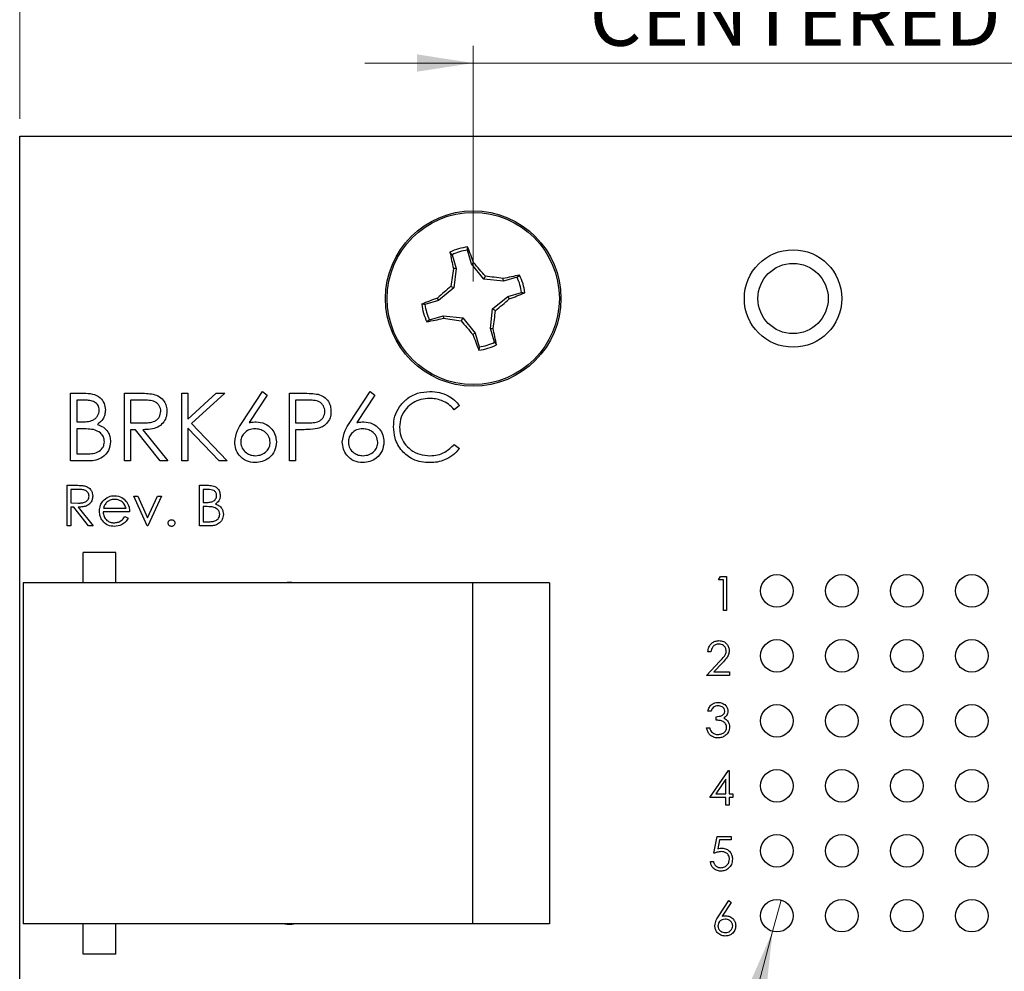
# Model space of a CAD drawing. Units: inches. Extents: x 0.1 to 11.2, y 0.1 to 7.3.
# Drawn here: x 5.9 to 7.5, y 4.4 to 5.9 of the extents above; entities that cross this region are included whole.
import ezdxf

# ---------------------------------------------------------------- set-up
doc = ezdxf.new("R2010")
doc.units = ezdxf.units.IN
doc.header["$LTSCALE"] = 0.666667
doc.header["$MEASUREMENT"] = 0
doc.styles.add('SLDTEXTSTYLE1', font='TXT', dxfattribs={"width": 0.75})
doc.dimstyles.new('SLDDIMSTYLE0', dxfattribs={"dimtxt": 0.091864, "dimasz": 0.086667, "dimexe": 0, "dimexo": 0.0625, "dimgap": 0.022966, "dimtad": 1, "dimrnd": 1e-09, "dimzin": 12, "dimdsep": 46, "dimtxsty": 'SLDTEXTSTYLE1', "dimsah": 1, "dimcen": 0.09, "dimadec": 0, "dimazin": 3, "dimtfac": 1, "dimtofl": 0, "dimtmove": 0, "dimatfit": 3, "dimfxl": 0, "dimfrac": 2, "dimtolj": 1, "dimtzin": 12, "dimarcsym": 0})
doc.dimstyles.new('SLDDIMSTYLE1', dxfattribs={"dimtxt": 0.091864, "dimasz": 0.086667, "dimexe": 0, "dimexo": 0.0625, "dimgap": 0.022966, "dimtad": 1, "dimrnd": 1e-09, "dimdsep": 46, "dimtxsty": 'SLDTEXTSTYLE1', "dimsah": 1, "dimcen": 0.09, "dimadec": 0, "dimazin": 2, "dimtfac": 1, "dimtmove": 0, "dimatfit": 0, "dimfxl": 0, "dimfrac": 2, "dimtolj": 1, "dimtzin": 12, "dimarcsym": 0})
doc.dimstyles.new('SLDDIMSTYLE4', dxfattribs={"dimtxt": 0.091864, "dimasz": 0.086667, "dimexe": 0, "dimexo": 0.0625, "dimgap": 0.022966, "dimtad": 0, "dimtih": 1, "dimtoh": 1, "dimrnd": 1e-09, "dimdsep": 46, "dimtxsty": 'SLDTEXTSTYLE1', "dimblk1": 'NONE', "dimsah": 1, "dimcen": 0, "dimadec": 0, "dimazin": 2, "dimtfac": 1, "dimtmove": 0, "dimatfit": 3, "dimldrblk": 'NONE', "dimfxl": 0, "dimfrac": 2, "dimtolj": 1, "dimtzin": 12, "dimarcsym": 0})

# ---------------------------------------------------------------- blocks, each defined once
blk = doc.blocks.new('_D')
at = {"color": 7, "linetype": 'Continuous', "lineweight": 18}
for p, q in [((5.9459, 5.7555), (5.9459, 6.2569)), ((8.3259, 5.7555), (8.3259, 6.2569)), ((5.9459, 6.2307), (8.3259, 6.2307))]:
    blk.add_line(p, q, dxfattribs=at)
for points in [[(5.9459, 6.2307), (6.0326, 6.2173), (6.0326, 6.244)], [(8.3259, 6.2307), (8.2392, 6.244), (8.2392, 6.2173)]]:
    blk.add_solid(points, dxfattribs=at)
at = {"color": 7, "linetype": 'Continuous', "lineweight": 18, "insert": (7.0064, 6.3491), "char_height": 0.09186, "attachment_point": 1, "style": 'SLDTEXTSTYLE1'}
blk.add_mtext('2.38', dxfattribs=at)
blk = doc.blocks.new('_D_1')
at = {"color": 7, "linetype": 'Continuous', "lineweight": 18}
for p, q in [((6.6438, 5.5055), (6.6438, 5.8679)), ((7.628, 5.5055), (7.628, 5.8679)), ((6.6438, 5.8416), (6.4771, 5.8416)), ((6.6438, 5.8416), (7.628, 5.8416)), ((7.628, 5.8416), (7.7947, 5.8416))]:
    blk.add_line(p, q, dxfattribs=at)
for points in [[(6.6438, 5.8416), (6.5571, 5.855), (6.5571, 5.8283)], [(7.628, 5.8416), (7.7147, 5.8283), (7.7147, 5.855)]]:
    blk.add_solid(points, dxfattribs=at)
at = {"color": 7, "linetype": 'Continuous', "lineweight": 18, "char_height": 0.09186, "attachment_point": 1, "style": 'SLDTEXTSTYLE1'}
for s, insert in [('0.98', (6.65, 6.1059)), ('MTG HOLES', (6.922, 6.1059)), ('CENTERED', (6.8227, 5.9601))]:
    blk.add_mtext(s, dxfattribs=dict(at, insert=insert))
blk = doc.blocks.new('_D_6')
at = {"color": 7, "linetype": 'Continuous', "lineweight": 18}
for p, q in [((7.1174, 4.5534), (7.1044, 4.5051)), ((7.1044, 4.5051), (6.8303, 3.4819)), ((6.8303, 3.4819), (6.0148, 3.4819))]:
    blk.add_line(p, q, dxfattribs=at)
blk.add_solid([(7.1044, 4.5051), (7.0691, 4.4248), (7.0949, 4.4179)], dxfattribs=at)
at = {"color": 7, "linetype": 'Continuous', "lineweight": 18, "char_height": 0.09186, "attachment_point": 1, "style": 'SLDTEXTSTYLE1'}
for s, insert in [('%%c', (6.0148, 3.6003)), ('0.05', (6.1534, 3.6017)), ('INSIDE', (6.4254, 3.6017))]:
    blk.add_mtext(s, dxfattribs=dict(at, insert=insert))
blk = doc.blocks.new('_NONE')

msp = doc.modelspace()

# ---------------------------------------------------------------- linework, layer by layer
at = {"color": 7, "linetype": 'Continuous', "lineweight": 25}
for p, q in [((5.9459, 5.7292), (8.3259, 5.7292)), ((5.9459, 3.8292), (5.9459, 5.7292)), ((6.6111, 5.5466), (6.608, 5.5506)), ((6.6111, 5.5466), (6.6173, 5.5256)), ((6.6409, 5.5325), (6.6347, 5.5536)), ((6.6409, 5.5325), (6.6444, 5.5344)), ((6.66, 5.5089), (6.6409, 5.5325)), ((6.6173, 5.5256), (6.6133, 5.5252)), ((6.6173, 5.5256), (6.6141, 5.4954)), ((6.7112, 5.5119), (6.7151, 5.515)), ((6.66, 5.5089), (6.6625, 5.5135)), ((6.6901, 5.5057), (6.66, 5.5089)), ((6.6901, 5.5057), (6.6898, 5.5097)), ((6.7112, 5.5119), (6.6901, 5.5057)), ((6.6141, 5.4954), (6.5905, 5.4763)), ((6.6141, 5.4954), (6.6095, 5.4979)), ((6.6971, 5.4821), (6.7181, 5.4883)), ((6.5905, 5.4763), (6.5694, 5.4701)), ((6.5905, 5.4763), (6.5886, 5.4799)), ((6.6735, 5.4631), (6.6971, 5.4821)), ((6.6971, 5.4821), (6.699, 5.4786)), ((6.6703, 5.4329), (6.6735, 5.4631)), ((6.6735, 5.4631), (6.6781, 5.4606)), ((6.5764, 5.4465), (6.5724, 5.4434)), ((6.5764, 5.4465), (6.5974, 5.4527)), ((6.5974, 5.4527), (6.5978, 5.4487)), ((6.5974, 5.4527), (6.6276, 5.4495)), ((6.6276, 5.4495), (6.6251, 5.4449)), ((6.6276, 5.4495), (6.6467, 5.4259)), ((6.6467, 5.4259), (6.6431, 5.424)), ((6.6467, 5.4259), (6.6529, 5.4049)), ((6.6703, 5.4329), (6.6743, 5.4332)), ((6.6765, 5.4118), (6.6703, 5.4329)), ((6.6765, 5.4118), (6.6796, 5.4079)), ((6.0243, 5.3334), (6.0446, 5.3334)), ((6.0243, 5.2292), (6.0243, 5.3334)), ((6.1071, 5.3334), (6.1279, 5.3334)), ((6.1071, 5.2292), (6.1071, 5.3334)), ((6.1952, 5.2292), (6.1952, 5.3334)), ((6.1952, 5.3334), (6.2046, 5.3334)), ((6.2046, 5.3334), (6.2046, 5.2937)), ((6.2046, 5.2937), (6.248, 5.3334)), ((6.2613, 5.3334), (6.2101, 5.2867)), ((6.248, 5.3334), (6.2613, 5.3334)), ((6.2883, 5.2885), (6.3194, 5.3361)), ((6.3194, 5.3361), (6.3266, 5.3304)), ((6.3608, 5.3334), (6.3812, 5.3334)), ((6.3608, 5.2292), (6.3608, 5.3334)), ((6.4539, 5.2885), (6.485, 5.3361)), ((6.485, 5.3361), (6.4922, 5.3304)), ((6.0463, 5.3227), (6.0336, 5.3227)), ((6.0336, 5.3227), (6.0336, 5.2893)), ((6.1359, 5.3227), (6.1164, 5.3227)), ((6.1164, 5.3227), (6.1164, 5.288)), ((6.3266, 5.3304), (6.2991, 5.2883)), ((6.3892, 5.3227), (6.3701, 5.3227)), ((6.3701, 5.3227), (6.3701, 5.288)), ((6.4922, 5.3304), (6.4647, 5.2883)), ((6.6226, 5.3143), (6.6144, 5.308)), ((6.0336, 5.2893), (6.0399, 5.2893)), ((6.1164, 5.288), (6.1355, 5.2878)), ((6.3701, 5.288), (6.3884, 5.2878)), ((6.0398, 5.2786), (6.0336, 5.2786)), ((6.0336, 5.2786), (6.0336, 5.2399)), ((6.124, 5.2773), (6.1164, 5.2773)), ((6.1164, 5.2773), (6.1164, 5.2292)), ((6.1623, 5.2292), (6.124, 5.2773)), ((6.1356, 5.2773), (6.1738, 5.2292)), ((6.2529, 5.2292), (6.2046, 5.2795)), ((6.2046, 5.2795), (6.2046, 5.2292)), ((6.2101, 5.2867), (6.2653, 5.2292)), ((6.3776, 5.2773), (6.3701, 5.2773)), ((6.3701, 5.2773), (6.3701, 5.2292)), ((6.6144, 5.2546), (6.6226, 5.2484)), ((6.0524, 5.2292), (6.0243, 5.2292)), ((6.0336, 5.2399), (6.0469, 5.2399)), ((6.1164, 5.2292), (6.1071, 5.2292)), ((6.1738, 5.2292), (6.1623, 5.2292)), ((6.2046, 5.2292), (6.1952, 5.2292)), ((6.2653, 5.2292), (6.2529, 5.2292)), ((6.3701, 5.2292), (6.3608, 5.2292)), ((6.0189, 5.1292), (6.0189, 5.1917)), ((6.0189, 5.1917), (6.0314, 5.1917)), ((6.0362, 5.1853), (6.0245, 5.1853)), ((6.0245, 5.1853), (6.0245, 5.1645)), ((6.2224, 5.1917), (6.2346, 5.1917)), ((6.2224, 5.1292), (6.2224, 5.1917)), ((6.2357, 5.1853), (6.2281, 5.1853)), ((6.2281, 5.1853), (6.2281, 5.1653)), ((6.1215, 5.1749), (6.1276, 5.1749)), ((6.1423, 5.1292), (6.1215, 5.1749)), ((6.1276, 5.1749), (6.1427, 5.1416)), ((6.1427, 5.1416), (6.1579, 5.1749)), ((6.164, 5.1749), (6.1431, 5.1292)), ((6.1579, 5.1749), (6.164, 5.1749)), ((6.0245, 5.1645), (6.036, 5.1644)), ((6.0291, 5.1581), (6.0245, 5.1581)), ((6.0245, 5.1581), (6.0245, 5.1292)), ((6.052, 5.1292), (6.0291, 5.1581)), ((6.036, 5.1581), (6.059, 5.1292)), ((6.0748, 5.1565), (6.1095, 5.1565)), ((6.2281, 5.1653), (6.2318, 5.1653)), ((6.2281, 5.1589), (6.2281, 5.1356)), ((6.2318, 5.1589), (6.2281, 5.1589)), ((6.1151, 5.1509), (6.0742, 5.1509)), ((6.1077, 5.1436), (6.1127, 5.141)), ((6.0245, 5.1292), (6.0189, 5.1292)), ((6.059, 5.1292), (6.052, 5.1292)), ((6.1431, 5.1292), (6.1423, 5.1292)), ((6.2393, 5.1292), (6.2224, 5.1292)), ((6.2281, 5.1356), (6.236, 5.1356)), ((6.0936, 5.0883), (6.0436, 5.0883)), ((6.0436, 5.0418), (6.0436, 5.0883)), ((6.0936, 5.0418), (6.0936, 5.0883)), ((7.0209, 5.046), (7.024, 5.0513)), ((7.0289, 5.046), (7.0209, 5.046)), ((7.024, 5.0513), (7.0336, 5.0513)), ((7.0289, 4.9992), (7.0289, 5.046)), ((7.0336, 5.0513), (7.0336, 4.9992)), ((5.9511, 5.0418), (5.9511, 4.5166)), ((6.6428, 5.0418), (5.9511, 5.0418)), ((6.6428, 5.0418), (6.6428, 4.5166)), ((6.7609, 5.0418), (6.6428, 5.0418)), ((6.7609, 5.0418), (6.7609, 4.5166)), ((7.0336, 4.9992), (7.0289, 4.9992)), ((7.0096, 4.9353), (7.0049, 4.9353)), ((7.0029, 4.8992), (7.0231, 4.9208)), ((7.0271, 4.9185), (7.0141, 4.9046)), ((7.0383, 4.8992), (7.0029, 4.8992)), ((7.0141, 4.9046), (7.0383, 4.9046)), ((7.0383, 4.9046), (7.0383, 4.8992)), ((7.0096, 4.8443), (7.0049, 4.8443)), ((7.0176, 4.8303), (7.0176, 4.8356)), ((7.0029, 4.8182), (7.0076, 4.8182)), ((7.0079, 4.7112), (7.0363, 4.7526)), ((7.0363, 4.7526), (7.0373, 4.7526)), ((7.0373, 4.7526), (7.0373, 4.7166)), ((7.0326, 4.7392), (7.0171, 4.7166)), ((7.0326, 4.7166), (7.0326, 4.7392)), ((7.0171, 4.7166), (7.0326, 4.7166)), ((7.0373, 4.7166), (7.0433, 4.7166)), ((7.0433, 4.7166), (7.0433, 4.7112)), ((7.0326, 4.7112), (7.0079, 4.7112)), ((7.0326, 4.6992), (7.0326, 4.7112)), ((7.0373, 4.6992), (7.0326, 4.6992)), ((7.0433, 4.7112), (7.0373, 4.7112)), ((7.0373, 4.7112), (7.0373, 4.6992)), ((7.0139, 4.6253), (7.0193, 4.6513)), ((7.0193, 4.6513), (7.0406, 4.6513)), ((7.0406, 4.6513), (7.0406, 4.646)), ((7.0229, 4.646), (7.0201, 4.6323)), ((7.0406, 4.646), (7.0229, 4.646)), ((7.0086, 4.6126), (7.0133, 4.6126)), ((7.0214, 4.5289), (7.0369, 4.5526)), ((7.0405, 4.5498), (7.0268, 4.5288)), ((7.0369, 4.5526), (7.0405, 4.5498)), ((6.6428, 4.5166), (5.9511, 4.5166)), ((6.0436, 4.4702), (6.0436, 4.5166)), ((6.0936, 4.4702), (6.0936, 4.5166)), ((6.7609, 4.5166), (6.6428, 4.5166)), ((6.0936, 4.4702), (6.0436, 4.4702))]:
    msp.add_line(p, q, dxfattribs=at)
for centre, radius in [((6.6438, 5.4792), 0.135), ((6.6438, 5.4792), 0.1325), ((7.1359, 5.4792), 0.075), ((7.1359, 5.4792), 0.0541), ((7.1109, 5.0292), 0.025), ((7.2109, 5.0292), 0.025), ((7.3109, 5.0292), 0.025), ((7.4109, 5.0292), 0.025), ((7.1109, 4.9292), 0.025), ((7.2109, 4.9292), 0.025), ((7.3109, 4.9292), 0.025), ((7.4109, 4.9292), 0.025), ((7.1109, 4.8292), 0.025), ((7.2109, 4.8292), 0.025), ((7.3109, 4.8292), 0.025), ((7.4109, 4.8292), 0.025), ((7.1109, 4.7292), 0.025), ((7.2109, 4.7292), 0.025), ((7.3109, 4.7292), 0.025), ((7.4109, 4.7292), 0.025), ((7.1109, 4.6292), 0.025), ((7.2109, 4.6292), 0.025), ((7.3109, 4.6292), 0.025), ((7.4109, 4.6292), 0.025), ((7.1109, 4.5292), 0.025), ((7.2109, 4.5292), 0.025), ((7.3109, 4.5292), 0.025), ((7.4109, 4.5292), 0.025)]:
    msp.add_circle(centre, radius, dxfattribs=at)
for centre, radius, start, end in [((6.6438, 5.4792), 0.0798, 96.2247, 116.652), ((7.2753, 5.6772), 0.6792, 190.7449, 192.931), ((6.6438, 5.4792), 0.0749, 96.9903, 115.8864), ((6.0058, 5.3027), 0.6793, 19.9459, 22.1316), ((6.0044, 4.9638), 0.8574, 39.8776, 41.7209), ((7.4602, 5.3934), 0.8571, 171.1555, 172.9994), ((6.8417, 4.8481), 0.6789, 100.7445, 102.9317), ((6.6438, 5.4792), 0.0798, 6.2247, 26.652), ((6.558, 4.6633), 0.8567, 81.1548, 82.9997), ((6.6438, 5.4792), 0.0749, 6.9903, 25.8864), ((7.1592, 4.8399), 0.8574, 129.8775, 131.7209), ((6.4673, 6.1169), 0.679, 289.9454, 292.1322), ((6.8203, 4.8415), 0.6791, 109.9459, 112.1323), ((6.6438, 5.4792), 0.0798, 186.2247, 206.652), ((6.6438, 5.4792), 0.0749, 186.9903, 205.8864), ((6.1284, 6.1184), 0.8573, 309.8776, 311.7212), ((5.8273, 5.565), 0.8572, 351.1555, 352.9994), ((6.4457, 6.1111), 0.6796, 280.7456, 282.9306), ((6.7296, 6.2961), 0.8575, 261.1557, 262.9988), ((7.2829, 5.9945), 0.8572, 219.8776, 221.7213), ((7.2815, 5.6557), 0.6791, 199.9455, 202.132), ((6.0123, 5.2812), 0.6792, 10.7448, 12.931), ((6.6438, 5.4792), 0.0749, 276.9903, 295.8864), ((6.6438, 5.4792), 0.0798, 276.2247, 296.652), ((6.3609, 4.9792), 0.063, 83.5908, 96.4092), ((6.3609, 4.5792), 0.063, 263.5908, 276.4092)]:
    msp.add_arc(centre, radius, start, end, dxfattribs=at)
for points, knots in [([(6.6347, 5.5536), (6.6347, 5.5545), (6.6349, 5.5561), (6.6351, 5.5578), (6.6351, 5.5586)], [0, 0, 0, 0, 0.531377, 1, 1, 1, 1]), ([(6.7181, 5.4883), (6.719, 5.4883), (6.7207, 5.4881), (6.7224, 5.488), (6.7231, 5.4879)], [0, 0, 0, 0, 0.531378, 1, 1, 1, 1]), ([(6.5694, 5.4701), (6.5685, 5.4702), (6.5669, 5.4703), (6.5652, 5.4705), (6.5644, 5.4706)], [0, 0, 0, 0, 0.531379, 1, 1, 1, 1]), ([(6.6529, 5.4049), (6.6528, 5.404), (6.6527, 5.4023), (6.6525, 5.4006), (6.6524, 5.3999)], [0, 0, 0, 0, 0.53138, 1, 1, 1, 1]), ([(6.0446, 5.3334), (6.049, 5.3333), (6.0579, 5.3331), (6.0697, 5.3278), (6.0765, 5.3181), (6.0773, 5.3111), (6.0777, 5.3076)], [0, 0, 0, 0, 0.281318, 0.559921, 0.779934, 1, 1, 1, 1]), ([(6.1279, 5.3334), (6.1323, 5.3334), (6.1402, 5.3334), (6.1481, 5.3324), (6.1515, 5.332)], [0, 0, 0, 0, 0.56024, 1, 1, 1, 1]), ([(6.3812, 5.3334), (6.3857, 5.3334), (6.3936, 5.3334), (6.4015, 5.3323), (6.405, 5.3318)], [0, 0, 0, 0, 0.560313, 1, 1, 1, 1]), ([(6.5211, 5.2819), (6.5214, 5.2873), (6.5222, 5.2982), (6.5297, 5.313), (6.5416, 5.3256), (6.5579, 5.3346), (6.5707, 5.3356), (6.5771, 5.3361)], [0, 0, 0, 0, 0.186796, 0.37343, 0.560241, 0.779955, 1, 1, 1, 1]), ([(6.5771, 5.3361), (6.582, 5.3358), (6.5918, 5.3352), (6.6046, 5.3302), (6.6152, 5.3232), (6.6201, 5.3172), (6.6226, 5.3143)], [0, 0, 0, 0, 0.280046, 0.559868, 0.779944, 1, 1, 1, 1]), ([(6.0683, 5.3074), (6.068, 5.31), (6.0676, 5.3138), (6.0643, 5.3178), (6.0601, 5.3208), (6.0539, 5.3224), (6.0488, 5.3226), (6.0463, 5.3227)], [0, 0, 0, 0, 0.24845, 0.3736752, 0.4989744, 0.7490861, 1, 1, 1, 1]), ([(6.1632, 5.3056), (6.163, 5.3071), (6.1628, 5.3101), (6.1607, 5.3143), (6.1578, 5.3178), (6.1527, 5.3213), (6.145, 5.3226), (6.139, 5.3227), (6.1359, 5.3227)], [0, 0, 0, 0, 0.125012, 0.250032, 0.375074, 0.500109, 0.7495, 1, 1, 1, 1]), ([(6.1515, 5.332), (6.1548, 5.3309), (6.1613, 5.3287), (6.1682, 5.3217), (6.172, 5.3136), (6.1723, 5.3082), (6.1725, 5.3055)], [0, 0, 0, 0, 0.279798, 0.559498, 0.779624, 1, 1, 1, 1]), ([(6.4156, 5.3054), (6.4151, 5.3084), (6.4144, 5.3129), (6.4105, 5.3176), (6.4057, 5.3212), (6.3981, 5.3226), (6.3922, 5.3227), (6.3892, 5.3227)], [0, 0, 0, 0, 0.248294, 0.373716, 0.499031, 0.74887, 1, 1, 1, 1]), ([(6.405, 5.3318), (6.4081, 5.3307), (6.4144, 5.3284), (6.421, 5.3214), (6.4244, 5.3134), (6.4247, 5.3081), (6.4249, 5.3055)], [0, 0, 0, 0, 0.279704, 0.559381, 0.77951, 1, 1, 1, 1]), ([(6.5765, 5.3254), (6.5721, 5.3251), (6.5632, 5.3244), (6.5509, 5.3189), (6.5399, 5.31), (6.5318, 5.2969), (6.5309, 5.2864), (6.5304, 5.2812)], [0, 0, 0, 0, 0.186889, 0.37375, 0.560531, 0.780191, 1, 1, 1, 1]), ([(6.6144, 5.308), (6.6116, 5.311), (6.6061, 5.3169), (6.596, 5.3221), (6.586, 5.325), (6.5797, 5.3252), (6.5765, 5.3254)], [0, 0, 0, 0, 0.279784, 0.55958, 0.779785, 1, 1, 1, 1]), ([(6.0399, 5.2893), (6.0431, 5.2894), (6.0494, 5.2895), (6.0573, 5.2911), (6.0627, 5.2946), (6.0658, 5.2983), (6.0679, 5.3026), (6.0682, 5.3058), (6.0683, 5.3074)], [0, 0, 0, 0, 0.250521, 0.499944, 0.62501, 0.750068, 0.875068, 1, 1, 1, 1]), ([(6.0777, 5.3076), (6.0775, 5.3051), (6.0771, 5.3002), (6.0737, 5.2919), (6.0687, 5.2879), (6.0656, 5.2854)], [0, 0, 0, 0, 0.280866, 0.561523, 1, 1, 1, 1]), ([(6.1355, 5.2878), (6.1386, 5.2879), (6.1448, 5.288), (6.1525, 5.2896), (6.1578, 5.293), (6.1619, 5.2978), (6.1627, 5.3024), (6.1632, 5.3056)], [0, 0, 0, 0, 0.2511387, 0.50113, 0.6264718, 0.7518557, 1, 1, 1, 1]), ([(6.1725, 5.3055), (6.1722, 5.3022), (6.1717, 5.2957), (6.1665, 5.2869), (6.158, 5.2805), (6.1472, 5.2777), (6.1394, 5.2774), (6.1356, 5.2773)], [0, 0, 0, 0, 0.186619, 0.372977, 0.559411, 0.779357, 1, 1, 1, 1]), ([(6.3884, 5.2878), (6.3914, 5.2878), (6.3975, 5.2879), (6.4053, 5.2894), (6.4104, 5.2929), (6.4144, 5.2977), (6.4151, 5.3023), (6.4156, 5.3054)], [0, 0, 0, 0, 0.251134, 0.501039, 0.626338, 0.751739, 1, 1, 1, 1]), ([(6.4249, 5.3055), (6.4247, 5.302), (6.4242, 5.2952), (6.4189, 5.2868), (6.4118, 5.2814), (6.4067, 5.2798), (6.4041, 5.279)], [0, 0, 0, 0, 0.280097, 0.559325, 0.779458, 1, 1, 1, 1]), ([(6.2767, 5.2583), (6.2777, 5.2644), (6.2795, 5.2753), (6.2856, 5.2845), (6.2883, 5.2885)], [0, 0, 0, 0, 0.558275, 1, 1, 1, 1]), ([(6.2991, 5.2883), (6.3011, 5.2886), (6.3047, 5.2892), (6.3083, 5.2893), (6.3099, 5.2893)], [0, 0, 0, 0, 0.559909, 1, 1, 1, 1]), ([(6.3099, 5.2893), (6.3144, 5.2888), (6.3236, 5.2878), (6.3337, 5.2794), (6.3399, 5.2692), (6.3405, 5.262), (6.3408, 5.2585)], [0, 0, 0, 0, 0.279638, 0.559326, 0.779527, 1, 1, 1, 1]), ([(6.4423, 5.2583), (6.4433, 5.2644), (6.4451, 5.2753), (6.4512, 5.2845), (6.4539, 5.2885)], [0, 0, 0, 0, 0.558276, 1, 1, 1, 1]), ([(6.4647, 5.2883), (6.4667, 5.2886), (6.4703, 5.2892), (6.4739, 5.2893), (6.4755, 5.2893)], [0, 0, 0, 0, 0.559909, 1, 1, 1, 1]), ([(6.4755, 5.2893), (6.48, 5.2888), (6.4892, 5.2878), (6.4993, 5.2794), (6.5055, 5.2692), (6.5061, 5.262), (6.5064, 5.2585)], [0, 0, 0, 0, 0.279638, 0.559326, 0.779527, 1, 1, 1, 1]), ([(6.0593, 5.2774), (6.0557, 5.2779), (6.0492, 5.2787), (6.0427, 5.2786), (6.0398, 5.2786)], [0, 0, 0, 0, 0.559733, 1, 1, 1, 1]), ([(6.0763, 5.2588), (6.076, 5.2613), (6.0754, 5.2665), (6.0694, 5.2739), (6.0631, 5.2761), (6.0593, 5.2774)], [0, 0, 0, 0, 0.279942, 0.560428, 1, 1, 1, 1]), ([(6.0656, 5.2854), (6.0688, 5.2842), (6.075, 5.2816), (6.0816, 5.2746), (6.0851, 5.2667), (6.0855, 5.2614), (6.0857, 5.2588)], [0, 0, 0, 0, 0.280383, 0.559607, 0.779763, 1, 1, 1, 1]), ([(6.3079, 5.2786), (6.3047, 5.2784), (6.2984, 5.2778), (6.2911, 5.2723), (6.2867, 5.2653), (6.2862, 5.2604), (6.286, 5.2579)], [0, 0, 0, 0, 0.280128, 0.559515, 0.77972, 1, 1, 1, 1]), ([(6.3314, 5.2579), (6.3309, 5.2612), (6.33, 5.2677), (6.3231, 5.2743), (6.3156, 5.2781), (6.3105, 5.2785), (6.3079, 5.2786)], [0, 0, 0, 0, 0.2787555, 0.558605, 0.7791479, 1, 1, 1, 1]), ([(6.4041, 5.279), (6.3992, 5.2784), (6.3904, 5.2773), (6.3815, 5.2773), (6.3776, 5.2773)], [0, 0, 0, 0, 0.559695, 1, 1, 1, 1]), ([(6.4735, 5.2786), (6.4703, 5.2784), (6.464, 5.2778), (6.4567, 5.2723), (6.4523, 5.2653), (6.4518, 5.2604), (6.4516, 5.2579)], [0, 0, 0, 0, 0.280128, 0.559515, 0.77972, 1, 1, 1, 1]), ([(6.497, 5.2579), (6.4965, 5.2612), (6.4956, 5.2677), (6.4887, 5.2743), (6.4812, 5.2781), (6.4761, 5.2785), (6.4735, 5.2786)], [0, 0, 0, 0, 0.278755, 0.558605, 0.779148, 1, 1, 1, 1]), ([(6.5343, 5.2448), (6.532, 5.2478), (6.5274, 5.2538), (6.5222, 5.2663), (6.5215, 5.276), (6.5211, 5.2819)], [0, 0, 0, 0, 0.280238, 0.560413, 1, 1, 1, 1]), ([(6.5304, 5.2812), (6.5307, 5.2767), (6.5314, 5.2678), (6.5377, 5.2556), (6.5477, 5.2455), (6.5613, 5.2383), (6.5719, 5.2376), (6.5772, 5.2372)], [0, 0, 0, 0, 0.18679, 0.373374, 0.560143, 0.779894, 1, 1, 1, 1]), ([(6.0469, 5.2399), (6.0502, 5.24), (6.0567, 5.2401), (6.0666, 5.2422), (6.0729, 5.2479), (6.0759, 5.2539), (6.0762, 5.2571), (6.0763, 5.2588)], [0, 0, 0, 0, 0.251024, 0.500804, 0.74946, 0.874762, 1, 1, 1, 1]), ([(6.0857, 5.2588), (6.0851, 5.2541), (6.0838, 5.2448), (6.0745, 5.2349), (6.0634, 5.2299), (6.0561, 5.2294), (6.0524, 5.2292)], [0, 0, 0, 0, 0.27914, 0.558655, 0.77906, 1, 1, 1, 1]), ([(6.3082, 5.2266), (6.3036, 5.2271), (6.2942, 5.2282), (6.2837, 5.2367), (6.2778, 5.2473), (6.277, 5.2546), (6.2767, 5.2583)], [0, 0, 0, 0, 0.27967, 0.559085, 0.779559, 1, 1, 1, 1]), ([(6.286, 5.2579), (6.2865, 5.2547), (6.2874, 5.2483), (6.2939, 5.2417), (6.3012, 5.2378), (6.3062, 5.2374), (6.3087, 5.2372)], [0, 0, 0, 0, 0.27906, 0.558821, 0.779303, 1, 1, 1, 1]), ([(6.3408, 5.2585), (6.3402, 5.2537), (6.3392, 5.2442), (6.3303, 5.2336), (6.3194, 5.2276), (6.3119, 5.2269), (6.3082, 5.2266)], [0, 0, 0, 0, 0.279629, 0.558961, 0.779478, 1, 1, 1, 1]), ([(6.3087, 5.2372), (6.3119, 5.2376), (6.3183, 5.2382), (6.3257, 5.2435), (6.3306, 5.2504), (6.3312, 5.2554), (6.3314, 5.2579)], [0, 0, 0, 0, 0.280018, 0.559852, 0.779989, 1, 1, 1, 1]), ([(6.4738, 5.2266), (6.4692, 5.2271), (6.4598, 5.2282), (6.4493, 5.2367), (6.4434, 5.2473), (6.4426, 5.2546), (6.4423, 5.2583)], [0, 0, 0, 0, 0.27967, 0.559085, 0.779559, 1, 1, 1, 1]), ([(6.4516, 5.2579), (6.4521, 5.2547), (6.453, 5.2483), (6.4595, 5.2417), (6.4668, 5.2378), (6.4718, 5.2374), (6.4743, 5.2372)], [0, 0, 0, 0, 0.2790601, 0.5588218, 0.779303, 1, 1, 1, 1]), ([(6.5064, 5.2585), (6.5058, 5.2537), (6.5048, 5.2442), (6.4959, 5.2336), (6.485, 5.2276), (6.4775, 5.2269), (6.4738, 5.2266)], [0, 0, 0, 0, 0.279629, 0.55896, 0.779478, 1, 1, 1, 1]), ([(6.4743, 5.2372), (6.4775, 5.2376), (6.4839, 5.2382), (6.4913, 5.2435), (6.4962, 5.2504), (6.4968, 5.2554), (6.497, 5.2579)], [0, 0, 0, 0, 0.280017, 0.559852, 0.779989, 1, 1, 1, 1]), ([(6.5772, 5.2266), (6.5727, 5.2268), (6.5637, 5.2272), (6.5517, 5.2311), (6.5416, 5.2371), (6.5367, 5.2422), (6.5343, 5.2448)], [0, 0, 0, 0, 0.280099, 0.559922, 0.779957, 1, 1, 1, 1]), ([(6.5772, 5.2372), (6.5811, 5.2375), (6.589, 5.238), (6.6025, 5.2431), (6.6099, 5.2502), (6.6144, 5.2546)], [0, 0, 0, 0, 0.280445, 0.560725, 1, 1, 1, 1]), ([(6.6226, 5.2484), (6.6193, 5.2447), (6.6129, 5.2373), (6.6008, 5.2307), (6.5887, 5.2271), (6.5811, 5.2267), (6.5772, 5.2266)], [0, 0, 0, 0, 0.279823, 0.559621, 0.779773, 1, 1, 1, 1]), ([(6.0314, 5.1917), (6.0341, 5.1917), (6.0388, 5.1917), (6.0435, 5.1911), (6.0456, 5.1909)], [0, 0, 0, 0, 0.560242, 1, 1, 1, 1]), ([(6.0526, 5.175), (6.0525, 5.1759), (6.0524, 5.1778), (6.0511, 5.1803), (6.0494, 5.1824), (6.0463, 5.1844), (6.0417, 5.1852), (6.0381, 5.1853), (6.0362, 5.1853)], [0, 0, 0, 0, 0.125014, 0.250032, 0.375075, 0.500108, 0.749499, 1, 1, 1, 1]), ([(6.0456, 5.1909), (6.0475, 5.1902), (6.0515, 5.1889), (6.0556, 5.1847), (6.0579, 5.1799), (6.0581, 5.1766), (6.0582, 5.175)], [0, 0, 0, 0, 0.279799, 0.559504, 0.779628, 1, 1, 1, 1]), ([(6.2346, 5.1917), (6.2373, 5.1917), (6.2426, 5.1916), (6.2497, 5.1884), (6.2538, 5.1825), (6.2543, 5.1783), (6.2545, 5.1762)], [0, 0, 0, 0, 0.281318, 0.559923, 0.779932, 1, 1, 1, 1]), ([(6.2489, 5.1761), (6.2487, 5.1777), (6.2484, 5.18), (6.2465, 5.1824), (6.2427, 5.185), (6.2388, 5.1852), (6.2357, 5.1853)], [0, 0, 0, 0, 0.249282, 0.374926, 0.500645, 1, 1, 1, 1]), ([(6.036, 5.1644), (6.0378, 5.1644), (6.0415, 5.1645), (6.0462, 5.1654), (6.0494, 5.1675), (6.0518, 5.1703), (6.0523, 5.1732), (6.0526, 5.175)], [0, 0, 0, 0, 0.251138, 0.501132, 0.626473, 0.751858, 1, 1, 1, 1]), ([(6.0582, 5.175), (6.058, 5.173), (6.0577, 5.1691), (6.0546, 5.1638), (6.0495, 5.16), (6.043, 5.1583), (6.0383, 5.1581), (6.036, 5.1581)], [0, 0, 0, 0, 0.18662, 0.37298, 0.559411, 0.779358, 1, 1, 1, 1]), ([(6.0686, 5.1519), (6.0689, 5.155), (6.0694, 5.1606), (6.0725, 5.1652), (6.0739, 5.1672)], [0, 0, 0, 0, 0.559425, 1, 1, 1, 1]), ([(6.0739, 5.1672), (6.0767, 5.1699), (6.0817, 5.1749), (6.0886, 5.1755), (6.0917, 5.1757)], [0, 0, 0, 0, 0.558577, 1, 1, 1, 1]), ([(6.092, 5.1701), (6.0896, 5.1699), (6.0852, 5.1695), (6.0818, 5.1669), (6.0802, 5.1658)], [0, 0, 0, 0, 0.559456, 1, 1, 1, 1]), ([(6.0917, 5.1757), (6.0958, 5.1752), (6.103, 5.1744), (6.1079, 5.1691), (6.1101, 5.1667)], [0, 0, 0, 0, 0.558919, 1, 1, 1, 1]), ([(6.1095, 5.1565), (6.1088, 5.1586), (6.1074, 5.1629), (6.1026, 5.1673), (6.0973, 5.1697), (6.0938, 5.17), (6.092, 5.1701)], [0, 0, 0, 0, 0.280142, 0.559196, 0.779598, 1, 1, 1, 1]), ([(6.1101, 5.1667), (6.1117, 5.164), (6.1146, 5.159), (6.1149, 5.1534), (6.1151, 5.1509)], [0, 0, 0, 0, 0.558897, 1, 1, 1, 1]), ([(6.2318, 5.1653), (6.2337, 5.1653), (6.2375, 5.1654), (6.2423, 5.1663), (6.2455, 5.1685), (6.2474, 5.1706), (6.2487, 5.1733), (6.2488, 5.1752), (6.2489, 5.1761)], [0, 0, 0, 0, 0.250521, 0.499947, 0.625014, 0.75007, 0.875071, 1, 1, 1, 1]), ([(6.2545, 5.1762), (6.2544, 5.1748), (6.2542, 5.1718), (6.2521, 5.1668), (6.2491, 5.1644), (6.2473, 5.1629)], [0, 0, 0, 0, 0.280865, 0.561528, 1, 1, 1, 1]), ([(6.0916, 5.1284), (6.0881, 5.1287), (6.0812, 5.1294), (6.0737, 5.136), (6.0693, 5.1438), (6.0688, 5.1492), (6.0686, 5.1519)], [0, 0, 0, 0, 0.2798851, 0.5588603, 0.7794636, 1, 1, 1, 1]), ([(6.0802, 5.1658), (6.0789, 5.1643), (6.0764, 5.1615), (6.0753, 5.158), (6.0748, 5.1565)], [0, 0, 0, 0, 0.558795, 1, 1, 1, 1]), ([(6.2435, 5.1581), (6.2413, 5.1584), (6.2374, 5.1589), (6.2335, 5.1589), (6.2318, 5.1589)], [0, 0, 0, 0, 0.559735, 1, 1, 1, 1]), ([(6.2537, 5.147), (6.2535, 5.1485), (6.2531, 5.1516), (6.2495, 5.156), (6.2458, 5.1573), (6.2435, 5.1581)], [0, 0, 0, 0, 0.279946, 0.560433, 1, 1, 1, 1]), ([(6.2473, 5.1629), (6.2491, 5.1622), (6.2529, 5.1607), (6.2568, 5.1565), (6.259, 5.1517), (6.2592, 5.1485), (6.2593, 5.147)], [0, 0, 0, 0, 0.280382, 0.559604, 0.77976, 1, 1, 1, 1]), ([(6.0742, 5.1509), (6.0745, 5.1484), (6.0751, 5.1434), (6.0795, 5.1378), (6.085, 5.1345), (6.0889, 5.1342), (6.0909, 5.134)], [0, 0, 0, 0, 0.2799648, 0.5593589, 0.7795248, 1, 1, 1, 1]), ([(6.0909, 5.134), (6.0928, 5.1342), (6.0965, 5.1345), (6.103, 5.1372), (6.1059, 5.1412), (6.1077, 5.1436)], [0, 0, 0, 0, 0.280532, 0.560962, 1, 1, 1, 1]), ([(6.1127, 5.141), (6.1114, 5.139), (6.1088, 5.1348), (6.1017, 5.1295), (6.0954, 5.1288), (6.0916, 5.1284)], [0, 0, 0, 0, 0.280921, 0.561408, 1, 1, 1, 1]), ([(6.1744, 5.1336), (6.1745, 5.1344), (6.1746, 5.1359), (6.1761, 5.1376), (6.1778, 5.1387), (6.179, 5.1388), (6.1796, 5.1388)], [0, 0, 0, 0, 0.279568, 0.559283, 0.779551, 1, 1, 1, 1]), ([(6.1796, 5.1388), (6.1803, 5.1388), (6.1819, 5.1386), (6.1836, 5.1371), (6.1846, 5.1354), (6.1847, 5.1342), (6.1848, 5.1336)], [0, 0, 0, 0, 0.2795986, 0.5592074, 0.7794792, 1, 1, 1, 1]), ([(6.236, 5.1356), (6.238, 5.1357), (6.2419, 5.1357), (6.2478, 5.137), (6.2516, 5.1404), (6.2534, 5.144), (6.2536, 5.146), (6.2537, 5.147)], [0, 0, 0, 0, 0.2510249, 0.5008076, 0.7494625, 0.8747634, 1, 1, 1, 1]), ([(6.2593, 5.147), (6.2589, 5.1442), (6.2582, 5.1386), (6.2526, 5.1326), (6.2459, 5.1296), (6.2416, 5.1294), (6.2393, 5.1292)], [0, 0, 0, 0, 0.279137, 0.558654, 0.779059, 1, 1, 1, 1]), ([(6.1796, 5.1284), (6.1788, 5.1285), (6.1773, 5.1287), (6.1756, 5.1301), (6.1745, 5.1318), (6.1744, 5.133), (6.1744, 5.1336)], [0, 0, 0, 0, 0.27958, 0.559149, 0.779577, 1, 1, 1, 1]), ([(6.1848, 5.1336), (6.1847, 5.1329), (6.1845, 5.1313), (6.1831, 5.1296), (6.1814, 5.1286), (6.1802, 5.1285), (6.1796, 5.1284)], [0, 0, 0, 0, 0.279479, 0.559354, 0.779674, 1, 1, 1, 1]), ([(7.0049, 4.9353), (7.0052, 4.9378), (7.0058, 4.9429), (7.0103, 4.9487), (7.0159, 4.9521), (7.0199, 4.9525), (7.0219, 4.9526)], [0, 0, 0, 0, 0.28003, 0.559514, 0.779668, 1, 1, 1, 1]), ([(7.0217, 4.9473), (7.0199, 4.9471), (7.0163, 4.9468), (7.0123, 4.9435), (7.0101, 4.9394), (7.0098, 4.9367), (7.0096, 4.9353)], [0, 0, 0, 0, 0.279699, 0.558844, 0.779178, 1, 1, 1, 1]), ([(7.033, 4.9367), (7.0327, 4.9384), (7.0323, 4.9416), (7.0291, 4.945), (7.0255, 4.947), (7.0229, 4.9472), (7.0217, 4.9473)], [0, 0, 0, 0, 0.279124, 0.558976, 0.77935, 1, 1, 1, 1]), ([(7.0219, 4.9526), (7.0242, 4.9524), (7.0289, 4.952), (7.034, 4.9478), (7.0371, 4.9426), (7.0375, 4.939), (7.0376, 4.9372)], [0, 0, 0, 0, 0.27989, 0.559222, 0.779581, 1, 1, 1, 1]), ([(7.0231, 4.9208), (7.0256, 4.9234), (7.0291, 4.9269), (7.0325, 4.9325), (7.0328, 4.9353), (7.033, 4.9367)], [0, 0, 0, 0, 0.560719, 0.780532, 1, 1, 1, 1]), ([(7.0376, 4.9372), (7.0374, 4.9351), (7.037, 4.931), (7.0328, 4.9247), (7.0293, 4.9208), (7.0271, 4.9185)], [0, 0, 0, 0, 0.279288, 0.559151, 1, 1, 1, 1]), ([(7.0049, 4.8443), (7.0055, 4.8463), (7.0067, 4.8503), (7.0107, 4.8547), (7.0155, 4.8573), (7.0188, 4.8575), (7.0204, 4.8576)], [0, 0, 0, 0, 0.280287, 0.559679, 0.779747, 1, 1, 1, 1]), ([(7.0205, 4.8523), (7.0191, 4.8522), (7.0164, 4.852), (7.0121, 4.8494), (7.0105, 4.8462), (7.0096, 4.8443)], [0, 0, 0, 0, 0.280634, 0.560361, 1, 1, 1, 1]), ([(7.0204, 4.8576), (7.0225, 4.8574), (7.0267, 4.857), (7.0318, 4.8536), (7.035, 4.8491), (7.0354, 4.8458), (7.0356, 4.8441)], [0, 0, 0, 0, 0.280085, 0.559868, 0.7801, 1, 1, 1, 1]), ([(7.031, 4.8441), (7.0307, 4.8455), (7.0302, 4.8482), (7.0262, 4.8516), (7.0226, 4.852), (7.0205, 4.8523)], [0, 0, 0, 0, 0.2788576, 0.5600722, 1, 1, 1, 1]), ([(7.0176, 4.8356), (7.0205, 4.8359), (7.025, 4.8363), (7.0293, 4.8393), (7.0307, 4.8419), (7.0309, 4.8434), (7.031, 4.8441)], [0, 0, 0, 0, 0.49942, 0.749021, 0.874546, 1, 1, 1, 1]), ([(7.0356, 4.8441), (7.0355, 4.8429), (7.0354, 4.8405), (7.0335, 4.8365), (7.031, 4.8346), (7.0295, 4.8334)], [0, 0, 0, 0, 0.280511, 0.560791, 1, 1, 1, 1]), ([(7.0295, 4.8334), (7.0308, 4.8328), (7.0329, 4.8316), (7.0345, 4.8298), (7.0352, 4.829)], [0, 0, 0, 0, 0.559795, 1, 1, 1, 1]), ([(7.0203, 4.8029), (7.0179, 4.8031), (7.0131, 4.8035), (7.0075, 4.8075), (7.0042, 4.8128), (7.0033, 4.8164), (7.0029, 4.8182)], [0, 0, 0, 0, 0.279886, 0.558978, 0.779261, 1, 1, 1, 1]), ([(7.0076, 4.8182), (7.0081, 4.8167), (7.0089, 4.814), (7.0108, 4.812), (7.0117, 4.811)], [0, 0, 0, 0, 0.5606961, 1, 1, 1, 1]), ([(7.0336, 4.8192), (7.0336, 4.8202), (7.0334, 4.822), (7.0318, 4.8253), (7.0284, 4.8285), (7.023, 4.8299), (7.0194, 4.8301), (7.0176, 4.8303)], [0, 0, 0, 0, 0.125236, 0.250496, 0.499221, 0.749032, 1, 1, 1, 1]), ([(7.0383, 4.8197), (7.0379, 4.8171), (7.0372, 4.812), (7.0323, 4.8064), (7.0263, 4.8034), (7.0223, 4.803), (7.0203, 4.8029)], [0, 0, 0, 0, 0.279304, 0.558838, 0.779278, 1, 1, 1, 1]), ([(7.0204, 4.8082), (7.0222, 4.8084), (7.0258, 4.8086), (7.0301, 4.8113), (7.0331, 4.815), (7.0335, 4.8178), (7.0336, 4.8192)], [0, 0, 0, 0, 0.2805988, 0.5601508, 0.7803029, 1, 1, 1, 1]), ([(7.0352, 4.829), (7.0362, 4.8274), (7.038, 4.8245), (7.0382, 4.8212), (7.0383, 4.8197)], [0, 0, 0, 0, 0.559416, 1, 1, 1, 1]), ([(7.0117, 4.811), (7.0132, 4.8101), (7.0158, 4.8084), (7.019, 4.8083), (7.0204, 4.8082)], [0, 0, 0, 0, 0.5587506, 1, 1, 1, 1]), ([(7.0254, 4.6279), (7.0232, 4.6277), (7.0192, 4.6273), (7.0155, 4.6259), (7.0139, 4.6253)], [0, 0, 0, 0, 0.559415, 1, 1, 1, 1]), ([(7.0201, 4.6323), (7.0212, 4.6326), (7.0232, 4.6331), (7.0253, 4.6332), (7.0262, 4.6333)], [0, 0, 0, 0, 0.560061, 1, 1, 1, 1]), ([(7.038, 4.6164), (7.0378, 4.6182), (7.0374, 4.6218), (7.0339, 4.6258), (7.0296, 4.6277), (7.0268, 4.6279), (7.0254, 4.6279)], [0, 0, 0, 0, 0.279536, 0.558618, 0.779048, 1, 1, 1, 1]), ([(7.0262, 4.6333), (7.0287, 4.633), (7.0337, 4.6325), (7.0392, 4.6278), (7.0422, 4.6221), (7.0425, 4.6182), (7.0426, 4.6162)], [0, 0, 0, 0, 0.279688, 0.559028, 0.779292, 1, 1, 1, 1]), ([(7.0245, 4.5979), (7.0222, 4.5981), (7.0178, 4.5986), (7.0127, 4.6026), (7.0096, 4.6074), (7.0089, 4.6109), (7.0086, 4.6126)], [0, 0, 0, 0, 0.279625, 0.55902, 0.779383, 1, 1, 1, 1]), ([(7.0133, 4.6126), (7.0137, 4.6111), (7.0145, 4.6082), (7.0176, 4.6052), (7.0212, 4.6035), (7.0236, 4.6033), (7.0247, 4.6032)], [0, 0, 0, 0, 0.280049, 0.559164, 0.779581, 1, 1, 1, 1]), ([(7.0426, 4.6162), (7.0423, 4.6135), (7.0417, 4.6081), (7.037, 4.6019), (7.0309, 4.5984), (7.0266, 4.5981), (7.0245, 4.5979)], [0, 0, 0, 0, 0.279867, 0.559272, 0.779424, 1, 1, 1, 1]), ([(7.0247, 4.6032), (7.0267, 4.6035), (7.0306, 4.6039), (7.0349, 4.6075), (7.0376, 4.6118), (7.0378, 4.6149), (7.038, 4.6164)], [0, 0, 0, 0, 0.279617, 0.559359, 0.779558, 1, 1, 1, 1]), ([(7.0156, 4.5137), (7.0161, 4.5168), (7.017, 4.5223), (7.0201, 4.5268), (7.0214, 4.5289)], [0, 0, 0, 0, 0.558273, 1, 1, 1, 1]), ([(7.0312, 4.5239), (7.0296, 4.5238), (7.0264, 4.5235), (7.0228, 4.5208), (7.0206, 4.5173), (7.0204, 4.5148), (7.0203, 4.5136)], [0, 0, 0, 0, 0.280128, 0.559512, 0.779716, 1, 1, 1, 1]), ([(7.0268, 4.5288), (7.0278, 4.5289), (7.0296, 4.5292), (7.0314, 4.5293), (7.0322, 4.5293)], [0, 0, 0, 0, 0.559912, 1, 1, 1, 1]), ([(7.043, 4.5136), (7.0427, 4.5152), (7.0422, 4.5185), (7.0388, 4.5218), (7.0351, 4.5237), (7.0325, 4.5238), (7.0312, 4.5239)], [0, 0, 0, 0, 0.278755, 0.558605, 0.779147, 1, 1, 1, 1]), ([(7.0322, 4.5293), (7.0345, 4.529), (7.039, 4.5285), (7.0441, 4.5243), (7.0472, 4.5192), (7.0475, 4.5156), (7.0476, 4.5138)], [0, 0, 0, 0, 0.279639, 0.559325, 0.779526, 1, 1, 1, 1]), ([(7.0314, 4.4979), (7.029, 4.4982), (7.0244, 4.4987), (7.0191, 4.503), (7.0161, 4.5083), (7.0158, 4.5119), (7.0156, 4.5137)], [0, 0, 0, 0, 0.27967, 0.559085, 0.779559, 1, 1, 1, 1]), ([(7.0203, 4.5136), (7.0205, 4.512), (7.0209, 4.5088), (7.0242, 4.5055), (7.0278, 4.5035), (7.0304, 4.5033), (7.0316, 4.5032)], [0, 0, 0, 0, 0.279057, 0.558819, 0.779302, 1, 1, 1, 1]), ([(7.0476, 4.5138), (7.0474, 4.5115), (7.0468, 4.5067), (7.0424, 4.5014), (7.037, 4.4984), (7.0332, 4.4981), (7.0314, 4.4979)], [0, 0, 0, 0, 0.279632, 0.55896, 0.779478, 1, 1, 1, 1]), ([(7.0316, 4.5032), (7.0332, 4.5034), (7.0364, 4.5037), (7.0401, 4.5064), (7.0426, 4.5098), (7.0428, 4.5123), (7.043, 4.5136)], [0, 0, 0, 0, 0.280019, 0.559855, 0.779988, 1, 1, 1, 1])]:
    msp.add_open_spline(points, degree=3, knots=knots, dxfattribs=at)

# ---------------------------------------------------------------- dimensions: what is measured, and where the dimension line sits
at = {"color": 7, "linetype": 'Continuous', "lineweight": 18}
dim = msp.add_linear_dim(base=(8.3259, 6.2307), p1=(5.9459, 5.7292), p2=(8.3259, 5.7292), dimstyle='SLDDIMSTYLE0', dxfattribs=at)
dim.commit()
dim.dimension.update_dxf_attribs({"geometry": '_D', "text_midpoint": (7.1252, 6.2307), "dimtype": 160})
dim = msp.add_linear_dim(base=(7.628, 5.8416), p1=(6.6438, 5.4792), p2=(7.628, 5.4792), text='<> MTG HOLES\\PCENTERED', dimstyle='SLDDIMSTYLE1', dxfattribs=at)
dim.commit()
dim.dimension.update_dxf_attribs({"geometry": '_D_1', "text_midpoint": (7.1252, 5.8416), "dimtype": 160})
dim = msp.add_diameter_dim_2p(p1=(7.1174, 4.5534), p2=(7.1044, 4.5051), text='<> INSIDE', dimstyle='SLDDIMSTYLE4', dxfattribs=at)
dim.commit()
dim.dimension.update_dxf_attribs({"geometry": '_D_6', "text_midpoint": (6.4017, 3.5555), "dimtype": 163})

doc.saveas('drawing.dxf')
